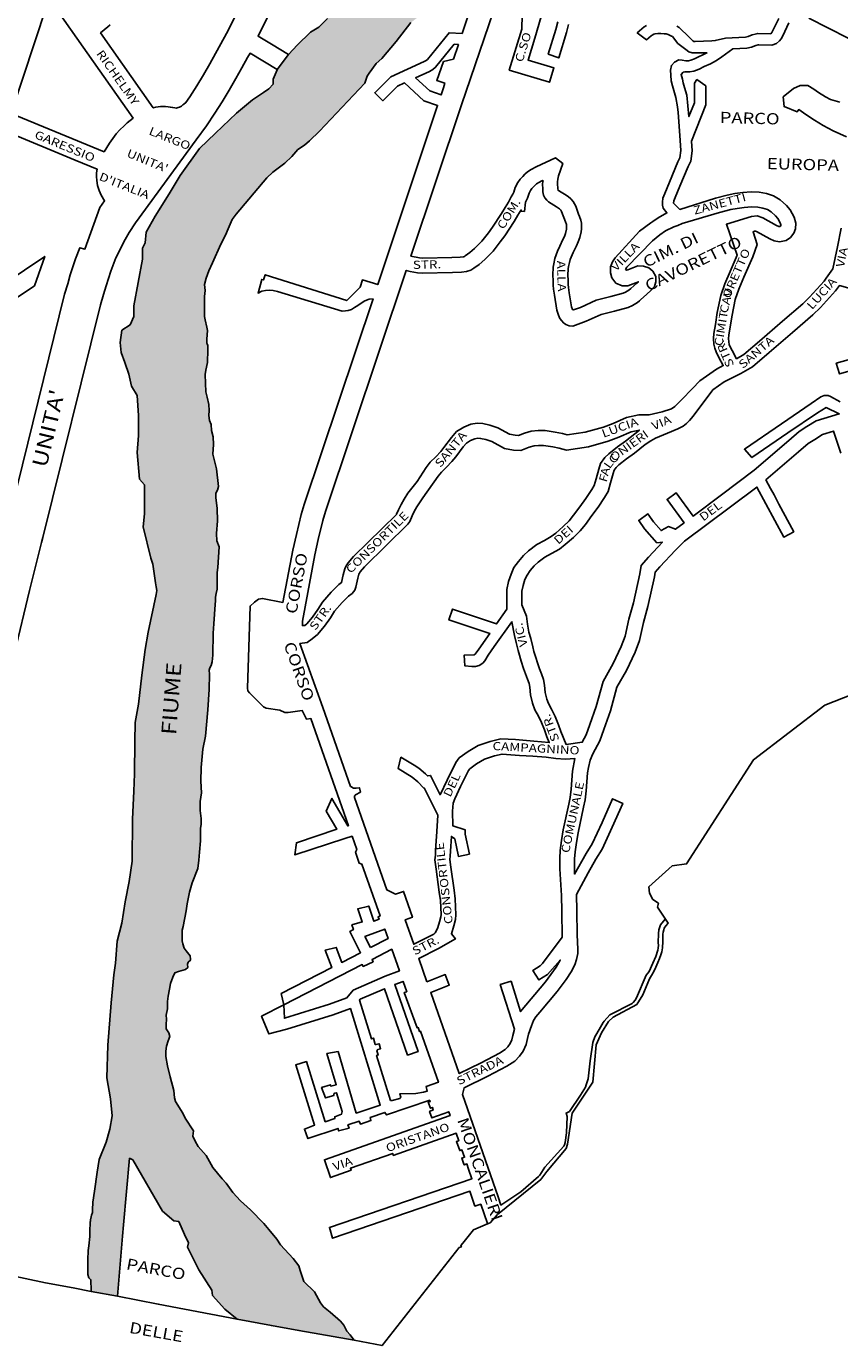
# Model space of a CAD drawing. Units: inches. Extents: x 0 to 1050, y 3 to 843.
# Drawn here: x 563 to 621, y 91 to 184 of the extents above; entities that cross this region are included whole.
import ezdxf
from ezdxf.enums import TextEntityAlignment as Align

# ---------------------------------------------------------------- set-up
doc = ezdxf.new("R2010")
doc.units = ezdxf.units.IN
doc.header["$MEASUREMENT"] = 0
for name, color, linetype in [('14', 8, 'Continuous'), ('15', 8, 'Continuous'), ('16', 8, 'Continuous'), ('60', 7, 'Continuous'), ('FIUMI', 131, 'Continuous')]:
    doc.layers.add(name, color=color, linetype=linetype)
doc.styles.get("Standard").update_dxf_attribs({"font": 'ARIAL.TTF'})

msp = doc.modelspace()

# ---------------------------------------------------------------- hatches: boundary and pattern name
at = {"layer": 'FIUMI'}
h = msp.add_hatch(color=256, dxfattribs=at)
h.paths.add_polyline_path([(576.119, 166.547), (576.319, 167.07), (576.568, 167.638), (577.165, 168.932), (577.497, 169.574), (577.676, 170.03), (577.968, 170.685), (578.243, 171.045), (580.409, 173.601), (580.827, 174.013), (581.67, 174.651), (582.154, 175.114), (582.592, 175.604), (583.059, 175.909), (583.397, 176.216), (584.106, 176.89), (587.298, 180.28), (587.477, 180.778), (587.606, 180.971), (588.104, 181.661), (588.503, 182.025), (589.507, 183.209), (590.545, 184.54), (591.273, 185.106), (591.523, 185.367), (592.986, 186.758), (593.142, 187.104), (593.194, 187.309), (593.263, 187.717), (593.881, 188.763), (594.089, 188.859), (594.39, 189.132), (594.493, 189.33), (594.552, 189.635), (594.536, 189.878), (594.703, 190.152), (594.834, 190.519), (595.013, 191.851), (595.221, 192.578), (595.298, 193.272), (595.608, 193.664), (595.769, 193.946), (596.158, 195.18), (596.178, 195.352), (596.144, 195.765), (596.069, 196.108), (596.194, 196.697), (596.246, 197.26), (596.318, 197.783), (596.26, 199.857), (596.152, 201.19), (595.994, 201.83), (594.61, 203.683), (594.424, 203.87), (594.287, 204.056), (594.165, 204.425), (594.084, 204.801), (594.065, 205.204), (594.068, 205.672), (594.031, 206.926), (593.933, 207.295), (593.684, 208.253), (593.393, 208.806), (593.31, 210.644), (593.214, 211.15), (592.561, 213.757), (592.049, 217.185), (591.685, 217.295), (591.192, 218.964), (591.254, 219.486), (591.311, 220.374), (591.367, 221.261), (591.485, 222.947), (591.488, 223.217), (592.233, 226.578), (593.004, 229.297), (594.092, 232.041), (594.957, 234.897), (595.13, 235.313), (595.332, 235.735), (595.28, 236.018), (589.828, 238.476), (588.906, 236.421), (588.196, 234.624), (587.486, 232.476), (586.776, 229.586), (586.526, 227.985), (586.317, 225.798), (586.317, 223.278), (586.317, 221.677), (586.526, 220.505), (586.567, 219.06), (586.818, 218.435), (586.901, 215.818), (587.027, 215.428), (587.027, 214.256), (586.442, 213.397), (586.457, 212.733), (586.484, 211.561), (586.818, 210.194), (586.842, 209.473), (587.644, 206.758), (588.436, 204.92), (588.808, 203.857), (589.024, 203.024), (589.213, 202.215), (589.456, 201.002), (589.639, 199.793), (589.818, 198.49), (589.894, 196.777), (589.834, 195.596), (589.731, 194.58), (589.385, 192.854), (588.874, 191.217), (588.195, 189.643), (587.587, 188.684), (586.67, 187.303), (585.425, 185.753), (584.661, 184.835), (584.061, 184.222), (583.47, 183.867), (582.558, 182.971), (581.932, 182.305), (581.134, 181.243), (580.845, 180.55), (580.845, 180.198), (580.553, 179.886), (580.177, 179.612), (579.383, 179.105), (578.256, 178.167), (576.794, 176.761), (575.666, 175.667), (574.288, 173.773), (573.536, 172.484), (572.534, 170.922), (571.907, 169.789), (571.824, 169.047), (571.656, 168.657), (571.656, 167.876), (571.03, 164.595), (571.03, 163.853), (570.779, 163.267), (570.195, 162.876), (570.069, 162.017), (570.153, 161.314), (570.403, 160.611), (570.696, 159.791), (570.863, 158.951), (571.281, 158.287), (571.364, 156.881), (571.364, 155.475), (571.281, 154.264), (571.448, 152.389), (571.782, 151.999), (571.782, 149.968), (571.698, 149.03), (572.241, 146.843), (572.381, 146.413), (572.574, 145.1), (572.615, 144.815), (572.654, 144.55), (572.598, 144.284), (572.045, 141.637), (571.839, 140.397), (571.611, 138.592), (571.357, 136.55), (571.127, 135.277), (571.114, 133.933), (571.084, 131.647), (571.043, 130.426), (570.951, 128.463), (570.92, 125.497), (570.716, 124.079), (570.427, 122.629), (570.202, 121.13), (569.855, 119.881), (569.747, 118.322), (569.623, 117.506), (569.433, 115.541), (569.216, 112.541), (569.125, 110.239), (569.394, 108.763), (569.522, 107.58), (569.354, 106.643), (569.085, 105.723), (568.595, 104.499), (568.467, 103.615), (568.269, 102.271), (568.156, 101.485), (568.135, 100.961), (568.122, 100.779), (568.065, 100.592), (568.028, 100.471), (567.984, 100.26), (567.976, 100.169), (567.963, 99.911), (567.944, 99.642), (567.938, 99.328), (567.934, 99.075), (567.875, 98.421), (567.817, 98.093), (567.788, 97.441), (567.789, 96.745), (567.79, 96.412), (567.874, 96.167), (568.014, 96.033), (568.041, 95.269), (568.043, 95.216), (569.876, 94.867), (570.25, 99.106), (570.319, 99.893), (570.733, 104.589), (570.96, 104.483), (573.061, 100.872), (573.856, 100.182), (574.197, 100.129), (574.594, 99.226), (574.878, 98.642), (574.821, 98.324), (575.616, 96.731), (576.525, 95.297), (576.581, 94.926), (577.433, 93.97), (578.306, 93.263), (580.726, 92.802), (582.658, 92.463), (586.539, 91.782), (586.528, 91.798), (586.262, 92.153), (586.023, 92.416), (585.826, 92.842), (585.594, 93.108), (584.85, 93.75), (584.398, 94.122), (584.185, 94.42), (583.751, 95.18), (583.018, 95.916), (582.758, 96.684), (582.657, 97.021), (582.248, 97.531), (581.369, 98.483), (581.094, 98.888), (580.538, 99.564), (580.181, 99.991), (579.243, 100.96), (578.537, 101.584), (578.011, 102.178), (577.537, 102.829), (577.262, 103.131), (576.604, 103.943), (576.121, 104.777), (575.556, 105.408), (575.344, 105.802), (575.201, 106.134), (575.232, 106.529), (574.651, 107.413), (574.478, 107.757), (573.979, 108.577), (573.907, 108.835), (573.843, 109.35), (573.606, 110.311), (573.399, 111.098), (573.297, 111.74), (573.286, 112.135), (573.332, 112.481), (573.445, 112.849), (573.573, 113.149), (573.495, 113.412), (573.308, 113.696), (573.312, 114), (573.332, 114.374), (573.31, 114.659), (573.399, 115.101), (573.413, 115.617), (573.46, 116.002), (573.553, 116.5), (573.622, 116.891), (573.776, 117.335), (573.935, 117.651), (574.171, 117.736), (574.682, 117.885), (574.828, 118.006), (574.805, 118.322), (575.027, 118.528), (575.035, 118.611), (575.006, 118.85), (574.729, 119.187), (574.588, 119.386), (574.442, 119.765), (574.437, 120.638), (574.52, 120.914), (574.714, 122.005), (574.781, 122.51), (574.956, 123.327), (575.139, 123.98), (575.55, 124.994), (575.619, 125.567), (575.665, 126.131), (575.73, 126.93), (575.741, 127.798), (575.778, 128.119), (575.78, 128.501), (575.715, 129.079), (575.713, 129.707), (575.796, 130.31), (575.751, 131.141), (575.777, 132.105), (575.904, 133.385), (576.074, 134.306), (576.245, 136.164), (576.338, 137.589), (576.373, 138.671), (576.346, 139.037), (576.486, 139.287), (576.563, 139.538), (576.592, 140.011), (576.616, 141.55), (576.669, 142.216), (576.775, 143.567), (576.796, 143.84), (576.779, 144.083), (576.832, 144.351), (576.893, 144.661), (576.912, 145.825), (576.957, 146.177), (577.051, 147.631), (576.873, 148.061), (576.855, 148.583), (576.934, 149.455), (576.895, 150.335), (576.811, 151.097), (576.819, 151.408), (576.933, 151.612), (577.008, 151.872), (576.869, 153.134), (576.589, 154.169), (576.656, 154.845), (576.618, 155.375), (576.502, 155.828), (576.478, 156.248), (576.368, 156.527), (576.321, 156.872), (576.352, 157.227), (576.329, 157.645), (576.189, 158.173), (576.1, 158.536), (576.071, 159.77), (576.108, 160.083), (576.213, 160.601), (576.243, 161.512), (576.245, 161.807), (576.204, 161.935), (576.165, 162.019), (576.168, 162.261), (576.223, 162.857), (576.179, 163.089), (576.051, 163.622), (576.011, 163.853), (576.017, 164.435), (576.014, 165.247), (576.058, 165.684), (576.012, 166.114)])
h.paths.add_polyline_path([(574.377, 133.885), (574.835, 139.871), (573.26, 139.991), (572.802, 134.005)], flags=24)

# ---------------------------------------------------------------- linework, layer by layer
at = {"layer": '60', "linetype": 'Continuous'}
for p, q in [((581.134, 181.243), (581.932, 182.305)), ((568.043, 95.216), (569.876, 94.867))]:
    msp.add_line(p, q, dxfattribs=at)
for points in [[(591.155, 167.975), (590.545, 168.089), (594.104, 178.749), (598.262, 190.92)], [(578.615, 185.91), (577.685, 183.98), (576.793, 182.364), (576.394, 181.639), (575.945, 180.859), (575.474, 180.099), (574.97, 179.32), (574.699, 178.911), (574.56, 178.789), (574.497, 178.742), (574.39, 178.667), (574.259, 178.593), (574.157, 178.556), (574.027, 178.524), (573.919, 178.535), (573.777, 178.556), (573.601, 178.596), (573.465, 178.614), (573.272, 178.638), (573.075, 178.638), (572.923, 178.627), (572.749, 178.616), (572.575, 178.593), (572.405, 178.54), (568.696, 183.815), (569.206, 184.236)], [(594.893, 185.944), (594.152, 183.774), (593.238, 183.832), (591.716, 181.952), (591.626, 181.877), (591.49, 181.797), (589.138, 180.727), (588.002, 179.599), (588.564, 179.044), (589.594, 180.066), (590.089, 180.291), (591.458, 179.043), (592.424, 178.705), (588.214, 166.094), (587.131, 166.426), (586.976, 165.914), (586.033, 164.972), (580.294, 166.785), (580.156, 166.431), (580.043, 166.465), (579.781, 165.493), (580.059, 165.628), (580.309, 165.686), (580.612, 165.698), (580.84, 165.674), (581.16, 165.603), (585.714, 164.234), (585.933, 164.253), (586.12, 164.278), (586.351, 164.341), (586.578, 164.491), (586.812, 164.624), (587.047, 164.783), (587.309, 164.958), (587.602, 165.067), (587.88, 165.093), (583.038, 150.613), (582.82, 149.908), (582.485, 148.499), (582.236, 147.402), (581.537, 143.726), (580.098, 144.007), (579.809, 143.942), (579.542, 143.743), (579.217, 143.461), (579.036, 137.685), (579.074, 137.505), (579.181, 137.356), (579.382, 137.143), (580.173, 136.367), (580.352, 136.267), (581.307, 136.124), (581.667, 135.962), (581.91, 135.977), (582.891, 136.106), (583.186, 135.501), (583.501, 135.54), (586.146, 128.002), (586.104, 127.99), (584.982, 129.919), (584.59, 129.021), (585.329, 127.752), (582.482, 126.804), (582.383, 125.939), (585.886, 127.105), (586.408, 127.256), (586.737, 126.32), (586.648, 126.14), (586.897, 125.366), (587.1, 125.284), (588.377, 121.647), (588.234, 121.591), (588.307, 121.412), (587.943, 121.276), (587.573, 122.342), (586.804, 122.148), (587.123, 121.229), (586.397, 121.014), (586.492, 120.685), (586.236, 120.546), (587.003, 119.054), (585.681, 118.373), (585.288, 119.427), (584.514, 119.242), (584.973, 118.009), (581.411, 116.176), (581.594, 115.382)], [(598.393, 186.149), (598.365, 184.075), (597.468, 181.202), (600.304, 180.347), (600.608, 181.355), (598.791, 181.904), (599.275, 183.455), (599.707, 184.974)], [(564.892, 185.669), (565.399, 185.756), (570.979, 177.821), (570.579, 177.494), (570.353, 177.282), (570.045, 176.994), (569.8, 176.721), (569.561, 176.39), (569.322, 176.056), (569.125, 175.748), (568.948, 175.444), (562.408, 178.15), (564.892, 185.669)], [(580.731, 185.494), (579.79, 183.577), (580.735, 183.016), (581.932, 182.305)], [(581.932, 182.305), (582.558, 182.971), (583.454, 183.851), (583.47, 183.867), (584.061, 184.222), (584.661, 184.835)], [(616.44, 184.838), (616.026, 183.982), (615.951, 183.851), (615.875, 183.756), (614.962, 183.776), (614.791, 183.737), (614.572, 183.677), (614.293, 183.565), (614.092, 183.525), (612.697, 183.453), (611.969, 183.28), (611.725, 183.246), (610.553, 183.201), (610.467, 183.201), (610.394, 183.25), (610.126, 183.518), (609.434, 184.186), (609.269, 184.283)], [(618.551, 184.851), (621.323, 183.445)], [(569.206, 184.236), (569.364, 184.379)], [(590.545, 184.54), (589.507, 183.209), (588.503, 182.025), (588.104, 181.661), (587.606, 180.971), (587.477, 180.778), (587.298, 180.28), (584.106, 176.89), (583.397, 176.216), (583.059, 175.909), (582.592, 175.604), (582.154, 175.114), (581.67, 174.651), (580.827, 174.013), (580.409, 173.601), (578.243, 171.045), (577.968, 170.685), (577.676, 170.03), (577.497, 169.574), (577.165, 168.932), (576.568, 167.638), (576.319, 167.07), (576.119, 166.547), (576.012, 166.114), (576.058, 165.684), (576.014, 165.247), (576.017, 164.435), (576.011, 163.853), (576.051, 163.622), (576.179, 163.089), (576.223, 162.857), (576.168, 162.261), (576.166, 162.091), (576.185, 161.977), (576.204, 161.935), (576.245, 161.807), (576.243, 161.512), (576.213, 160.601), (576.108, 160.083), (576.071, 159.77), (576.1, 158.536), (576.189, 158.173), (576.329, 157.645), (576.352, 157.227), (576.321, 156.872), (576.368, 156.527), (576.478, 156.248), (576.502, 155.828), (576.618, 155.375), (576.656, 154.845), (576.589, 154.169), (576.869, 153.134), (577.008, 151.872), (576.933, 151.612), (576.819, 151.408), (576.811, 151.097), (576.895, 150.335), (576.934, 149.455), (576.855, 148.583), (576.873, 148.061), (577.051, 147.631), (576.957, 146.177), (576.912, 145.825), (576.893, 144.661), (576.832, 144.351), (576.779, 144.083), (576.796, 143.84), (576.775, 143.567), (576.669, 142.216), (576.616, 141.55), (576.592, 140.011), (576.563, 139.538), (576.486, 139.287), (576.387, 139.11), (576.352, 138.957), (576.373, 138.671), (576.338, 137.589), (576.245, 136.164), (576.074, 134.306), (575.904, 133.385), (575.777, 132.105), (575.751, 131.141), (575.796, 130.31), (575.713, 129.707), (575.715, 129.079), (575.78, 128.501), (575.778, 128.119), (575.741, 127.798), (575.73, 126.93), (575.665, 126.131), (575.619, 125.567), (575.55, 124.994), (575.139, 123.98), (574.956, 123.327), (574.781, 122.51), (574.714, 122.005), (574.52, 120.914), (574.437, 120.638), (574.441, 119.89), (574.476, 119.676), (574.588, 119.386), (574.729, 119.187), (575.006, 118.85), (575.035, 118.611), (575.027, 118.528), (574.871, 118.383), (574.811, 118.246), (574.828, 118.006), (574.682, 117.885), (574.171, 117.736), (573.935, 117.651), (573.776, 117.335), (573.622, 116.891), (573.553, 116.5), (573.46, 116.002), (573.413, 115.617), (573.399, 115.101), (573.31, 114.659), (573.332, 114.374), (573.312, 114), (573.308, 113.696), (573.495, 113.412), (573.573, 113.149), (573.445, 112.849), (573.332, 112.481), (573.286, 112.135), (573.297, 111.74), (573.399, 111.098), (573.606, 110.311), (573.843, 109.35), (573.907, 108.835), (573.979, 108.577), (574.478, 107.757), (574.651, 107.413), (575.232, 106.529), (575.201, 106.134), (575.344, 105.802), (575.556, 105.408), (576.121, 104.777), (576.604, 103.943), (577.262, 103.131), (577.537, 102.829), (578.011, 102.178), (578.537, 101.584), (579.243, 100.96), (580.181, 99.991), (580.538, 99.564), (581.094, 98.888), (581.369, 98.483), (582.248, 97.531), (582.657, 97.021), (582.758, 96.684), (583.018, 95.916), (583.751, 95.18), (584.185, 94.42), (584.398, 94.122), (584.85, 93.75), (585.594, 93.108), (585.826, 92.842), (586.023, 92.416), (586.262, 92.153), (586.528, 91.798), (586.539, 91.782)], [(607.13, 184.345), (606.973, 184.233), (606.48, 183.814), (607.131, 183.33), (607.46, 183.61), (607.54, 183.667), (607.656, 183.726), (607.736, 183.753), (607.928, 183.768), (608.133, 183.774), (608.371, 183.762), (608.527, 183.742), (608.647, 183.708), (608.895, 183.586), (608.953, 183.552), (609.33, 183.071), (609.89, 182.637), (610.116, 182.485), (610.354, 182.411), (611.385, 182.411), (610.517, 181.987), (610.25, 181.887), (610.095, 181.861), (609.908, 181.861), (609.65, 181.889), (609.407, 181.917), (609.098, 181.764), (608.884, 181.527), (608.825, 181.196), (608.834, 180.831), (608.879, 180.43), (608.959, 180.096), (609.058, 179.76), (609.204, 179.259), (609.311, 178.6), (609.357, 178.213), (609.469, 176.603), (609.554, 175.541), (609.48, 175.015), (609.35, 174.747), (608.743, 173.316), (608.422, 172.52), (608.281, 172.186), (608.248, 171.905), (608.248, 171.682), (608.309, 171.47), (608.574, 171.141), (607.946, 170.789), (607.577, 170.532), (607.439, 170.44), (606.637, 169.869), (604.932, 167.99), (604.731, 167.702), (604.604, 167.347), (604.604, 166.915), (604.698, 166.572), (604.974, 166.207), (605.417, 166), (605.816, 166.016), (606.183, 166.144), (606.56, 166.297), (606.447, 166.194), (606.021, 165.81), (605.892, 165.701), (605.651, 165.559), (605.484, 165.483), (604.615, 165.255), (603.583, 164.996), (602.483, 164.49), (602, 164.312), (601.917, 164.331), (601.852, 164.534), (601.69, 165.518), (601.629, 165.896), (601.612, 166.113), (601.608, 166.405), (601.596, 166.762), (601.614, 167.208), (601.639, 167.362), (601.708, 167.662), (601.766, 167.864), (601.832, 168.037), (601.979, 168.358), (602.205, 168.821), (602.332, 169.105), (602.431, 169.411), (602.53, 169.8), (602.56, 170.018), (602.555, 170.235), (602.55, 170.411), (602.504, 170.63), (602.406, 170.893), (602.344, 171.059), (602.149, 171.626), (601.964, 171.939), (601.8, 172.14), (601.611, 172.293), (601.354, 172.451), (601.007, 172.674), (600.909, 172.737), (600.885, 172.84), (600.87, 173.217), (600.876, 173.333), (600.899, 173.509), (600.946, 173.743), (601.233, 174.633), (600.722, 175.012), (599.358, 174.378), (599.016, 174.203), (598.756, 174.035), (598.571, 173.878), (598.418, 173.708), (598.24, 173.517), (598.076, 173.286), (597.894, 172.941), (597.781, 172.594), (597.71, 172.457), (597.608, 172.266), (597.414, 171.908), (597.186, 171.535), (596.917, 171.102), (596.286, 170.129), (595.998, 169.742), (595.542, 169.145), (595.033, 168.631), (594.693, 168.344), (594.375, 168.113), (594.309, 168.071), (594.252, 168.053), (594.021, 168.027), (593.434, 168.002), (591.385, 167.952), (591.155, 167.975)], [(600.884, 184.593), (600.74, 184.061), (600.217, 182.323), (600.959, 182.05), (601.499, 183.844), (601.65, 184.4)], [(609.052, 171.982), (609.152, 172.219), (609.473, 173.014), (610.07, 174.42), (610.245, 174.783), (610.348, 175.517), (610.294, 176.197), (611.299, 178.75), (611.299, 180.089), (610.684, 180.534), (610.509, 180.278), (610.509, 178.9), (610.123, 177.92), (609.974, 179.437), (609.816, 179.982), (609.723, 180.3), (609.661, 180.556), (609.571, 180.885), (609.721, 181.04), (609.842, 181.071), (610.16, 181.071), (610.455, 181.121), (610.83, 181.261), (611.196, 181.44), (611.63, 181.639), (612.07, 181.881), (612.443, 182.142), (613.205, 182.688), (614.189, 182.739), (614.518, 182.804), (614.825, 182.927), (614.983, 182.971), (615.042, 182.984), (615.96, 182.964), (616.288, 183.071), (616.485, 183.254), (616.605, 183.404), (616.725, 183.613), (617.162, 184.517)], [(591.854, 181.095), (590.871, 180.647), (591.871, 179.735), (592.676, 179.454), (592.842, 179.939), (592.929, 180.287), (592.359, 180.461), (592.844, 181.801), (593.538, 181.978), (593.887, 182.999), (593.595, 183.018), (592.281, 181.395), (592.082, 181.229), (591.854, 181.095)], [(560.497, 131.333), (563.692, 144.548), (564.531, 147.927), (564.622, 148.293), (568.684, 164.663), (568.904, 165.392), (569.083, 166.005), (569.415, 167.039), (569.777, 167.986), (570.428, 169.282), (570.72, 169.775), (571.147, 170.45), (575.416, 176.278), (576.142, 177.275), (576.732, 178.166), (577.254, 178.972), (577.753, 179.779), (578.23, 180.606), (578.638, 181.349), (579.047, 182.091), (579.221, 182.384), (581.134, 181.243)], [(568.043, 95.216), (568.041, 95.269), (568.014, 96.033), (567.874, 96.167), (567.79, 96.412), (567.789, 96.745), (567.788, 97.441), (567.817, 98.093), (567.875, 98.421), (567.934, 99.075), (567.938, 99.328), (567.942, 99.522), (567.942, 99.619), (567.963, 99.911), (567.973, 100.118), (567.976, 100.169), (567.984, 100.26), (568.028, 100.471), (568.065, 100.592), (568.122, 100.779), (568.135, 100.961), (568.156, 101.485), (568.269, 102.271), (568.467, 103.615), (568.595, 104.499), (569.085, 105.723), (569.354, 106.643), (569.522, 107.58), (569.394, 108.763), (569.125, 110.239), (569.216, 112.541), (569.433, 115.541), (569.623, 117.506), (569.747, 118.322), (569.855, 119.881), (570.202, 121.13), (570.427, 122.629), (570.716, 124.079), (570.92, 125.497), (570.951, 128.463), (571.043, 130.426), (571.084, 131.647), (571.114, 133.933), (571.127, 135.277), (571.357, 136.55), (571.611, 138.592), (571.839, 140.397), (572.045, 141.637), (572.598, 144.284), (572.654, 144.55), (572.615, 144.815), (572.574, 145.1), (572.381, 146.413), (572.241, 146.843), (571.698, 149.03), (571.782, 149.968), (571.782, 151.999), (571.448, 152.389), (571.281, 154.264), (571.364, 155.475), (571.364, 156.881), (571.281, 158.287), (570.863, 158.951), (570.696, 159.791), (570.403, 160.611), (570.153, 161.314), (570.069, 162.017), (570.195, 162.876), (570.779, 163.267), (571.03, 163.853), (571.03, 164.595), (571.656, 167.876), (571.656, 168.657), (571.824, 169.047), (571.907, 169.789), (572.534, 170.922), (573.536, 172.484), (574.288, 173.773), (575.666, 175.667), (576.794, 176.761), (578.256, 178.167), (579.383, 179.105), (580.177, 179.612), (580.553, 179.886), (580.845, 180.198), (580.845, 180.55), (581.127, 181.227), (581.134, 181.243)], [(620.748, 178.929), (620.077, 179.138), (619.736, 179.309), (619.253, 179.61), (618.911, 179.85), (618.499, 180.113), (617.949, 180.113), (617.489, 179.912), (616.744, 179.315), (616.82, 178.624), (617.739, 178.252), (617.849, 178.412), (618.339, 178.063), (618.97, 177.665), (619.574, 177.293), (620.276, 176.915), (621.209, 176.49)], [(561.32, 145.864), (566.164, 165.425), (566.38, 166.141), (566.566, 166.776), (566.93, 167.911), (567.229, 168.694), (567.599, 168.592), (568.633, 171.515), (568.982, 171.989), (568.739, 172.387), (568.599, 172.713), (568.488, 173.078), (568.426, 173.424), (568.405, 173.708), (568.409, 173.972), (568.448, 174.226), (566.9, 174.866), (561.993, 176.897)], [(582.906, 142.407), (582.906, 142.089), (583.084, 142.089), (583.222, 142.219), (583.62, 142.693), (584.002, 143.228), (584.327, 143.735), (584.926, 144.439), (585.471, 144.982), (585.662, 145.116), (585.781, 145.67), (585.892, 146.076), (585.989, 146.292), (586.125, 146.504), (586.5, 146.947), (589.53, 149.919), (589.538, 149.929), (589.664, 150.241), (589.848, 150.617), (590.063, 150.996), (590.334, 151.421), (590.985, 152.24), (591.62, 153.225), (591.911, 153.585), (592.296, 153.977), (592.643, 154.337), (592.875, 154.616), (593.393, 155.335), (593.757, 155.748), (594.262, 156.07), (594.757, 156.268), (595.207, 156.338), (595.598, 156.318), (596.109, 156.196), (596.672, 156.009), (597.489, 155.566), (597.881, 155.496), (598.115, 155.482), (598.541, 155.644), (599.011, 155.785), (599.506, 155.83), (599.988, 155.813), (600.707, 155.702), (601.208, 155.611), (601.549, 155.521), (602.821, 155.71), (604.1, 156.07), (604.789, 156.328), (605.733, 156.738), (606.585, 156.918), (607.311, 156.918), (608.236, 157.131), (608.893, 157.357), (609.132, 157.506), (609.6, 157.992), (610.365, 158.782), (610.888, 159.311), (612.049, 160.149), (612.536, 160.393), (612.234, 160.958), (612.03, 161.356), (611.942, 161.611), (611.881, 161.909), (611.851, 162.291), (611.88, 162.66), (611.979, 163.29), (612.118, 164.142), (612.359, 165.318), (612.641, 166.154), (613.019, 167.029), (613.509, 168.164), (612.756, 170.34), (614.528, 170.897), (614.918, 170.941), (615.315, 170.805), (616.292, 170.26), (616.444, 170.192), (616.503, 170.181), (616.538, 170.188), (616.583, 170.245), (616.584, 170.247), (616.586, 170.298), (616.543, 170.452), (616.375, 170.756), (616.222, 170.935), (615.91, 171.22), (615.644, 171.375), (615.332, 171.48), (614.964, 171.543), (614.52, 171.562), (614.012, 171.528), (613.523, 171.465), (613.06, 171.374), (612.273, 171.163), (609.649, 170.386), (609.33, 170.263), (609.065, 170.165), (608.48, 169.878), (608.072, 169.596), (607.55, 169.171), (605.747, 167.317), (605.675, 167.215), (605.658, 167.165), (605.733, 167.123), (605.812, 167.13), (606.522, 167.418), (606.927, 167.391), (607.286, 167.283), (607.574, 167.046), (607.801, 166.671), (607.801, 166.28), (607.691, 165.955), (607.449, 165.681), (607.154, 165.413), (606.713, 165.016), (606.631, 164.947), (606.505, 164.84), (606.136, 164.622), (605.837, 164.487), (604.877, 164.235), (603.934, 163.999), (602.883, 163.514), (601.944, 163.176), (601.683, 163.196), (601.445, 163.287), (601.296, 163.408), (601.162, 163.545), (601.042, 163.72), (600.936, 163.939), (600.825, 164.285), (600.65, 165.349), (600.582, 165.771), (600.559, 166.065), (600.555, 166.381), (600.543, 166.766), (600.565, 167.312), (600.604, 167.563), (600.688, 167.927), (600.766, 168.198), (600.861, 168.445), (601.027, 168.808), (601.251, 169.268), (601.348, 169.483), (601.418, 169.702), (601.495, 170.003), (601.505, 170.078), (601.502, 170.206), (601.5, 170.286), (601.489, 170.337), (601.419, 170.524), (601.152, 171.243), (601.098, 171.335), (601.053, 171.39), (601.002, 171.432), (600.793, 171.559), (600.417, 171.801), (600.234, 171.931), (600.104, 172.04), (599.966, 172.207), (599.878, 172.386), (599.843, 172.629), (599.833, 172.787), (599.816, 173.222), (599.857, 173.398), (599.827, 173.434), (599.761, 173.39), (599.543, 173.29), (599.386, 173.188), (599.306, 173.12), (599.194, 172.997), (599.059, 172.85), (598.974, 172.732), (598.867, 172.529), (598.756, 172.186), (598.61, 171.906), (598.532, 171.25), (598.305, 171.27), (598.312, 171.356), (598.082, 170.982), (597.806, 170.537), (597.151, 169.528), (596.838, 169.108), (596.339, 168.452), (595.748, 167.855), (595.342, 167.515), (594.97, 167.243), (594.755, 167.105), (594.466, 167.018), (594.103, 166.976), (593.47, 166.949), (591.346, 166.898), (591.006, 166.931), (590.489, 167.028), (590.214, 167.094), (584.542, 150.129), (584.344, 149.491), (584.024, 148.142), (583.783, 147.079), (582.906, 142.407)], [(620.844, 170.079), (620.575, 168.76), (620.259, 167.208), (619.789, 166.544), (619.631, 166.339), (618.614, 165.205), (618.133, 164.741), (616.715, 163.531), (615.086, 162.119), (613.983, 161.176), (613.471, 160.878), (613.167, 161.447), (613.001, 161.769), (612.96, 161.89), (612.925, 162.057), (612.907, 162.291), (612.926, 162.537), (613.019, 163.123), (613.154, 163.952), (613.378, 165.043), (613.626, 165.776), (613.986, 166.612), (614.61, 168.058), (614.927, 168.914), (614.636, 169.814), (614.643, 169.821), (614.733, 169.86), (614.801, 169.868), (614.885, 169.839), (615.818, 169.318), (616.132, 169.177), (616.507, 169.112), (616.968, 169.195), (617.275, 169.422), (617.502, 169.709), (617.63, 170.022), (617.644, 170.421), (617.526, 170.852), (617.244, 171.36), (616.98, 171.668), (616.538, 172.073), (616.081, 172.339), (615.59, 172.504), (615.076, 172.592), (614.508, 172.617), (613.909, 172.576), (613.354, 172.505), (612.822, 172.4), (611.987, 172.176), (609.481, 171.383), (609.087, 171.788), (609.035, 171.833), (609.052, 171.982)], [(558.947, 164.171), (564.771, 168.082), (564.051, 166.013), (557.742, 161.775)], [(598.345, 144.513), (598.439, 144.918), (598.575, 145.327), (598.719, 145.646), (598.941, 145.961), (599.226, 146.294), (599.5, 146.547), (599.975, 146.917), (600.442, 147.16), (601.008, 147.469), (601.415, 147.79), (601.983, 148.29), (602.454, 148.754), (602.833, 149.213), (603.293, 149.832), (603.725, 150.434), (604.181, 151.108), (604.422, 151.523), (604.603, 152.133), (604.777, 152.804), (604.851, 153.026), (604.993, 153.223), (605.173, 153.398), (605.722, 153.832), (606.283, 154.237), (607.037, 154.83), (607.439, 155.095), (607.768, 155.286), (608.603, 155.647), (609.338, 155.949), (609.715, 156.121), (609.941, 156.32), (610.149, 156.533), (610.412, 156.836), (611.812, 158.679), (612.597, 159.246), (613.777, 159.838), (614.595, 160.313), (615.773, 161.321), (617.402, 162.732), (618.841, 163.961), (619.372, 164.473), (620.442, 165.665), (620.716, 166.021), (621.64, 165.776)], [(621.342, 160.809), (620.489, 160.56), (620.71, 159.802), (621.636, 160.072)], [(620.762, 157.837), (620.082, 158.225), (619.914, 158.295), (619.644, 158.295), (619.408, 158.184), (618.724, 157.724), (616.627, 156.304), (614.023, 154.509), (614.556, 153.917), (617.073, 155.652), (619.168, 157.071), (619.781, 157.442), (620.703, 156.988), (619.073, 156.501), (618.427, 156.094), (617.889, 155.763), (617.147, 155.127), (614.723, 153.02), (612.409, 151.289), (610.414, 149.799), (609.214, 151.439), (608.577, 150.973), (609.781, 149.327), (609.172, 148.872), (608.674, 149.054), (608.155, 148.78), (607.627, 149.392), (607.237, 149.946), (606.59, 149.492), (607.003, 148.905), (607.867, 147.905), (608.254, 147.968), (607.273, 146.915), (606.766, 146.317), (606.656, 145.726), (606.21, 143.688), (605.899, 142.551), (605.625, 141.35), (605.355, 140.628), (604.793, 139.412), (604.073, 138.163), (603.598, 136.4), (603.144, 135.124), (602.888, 134.407), (602.608, 133.879), (601.468, 133.724), (601.109, 134.623), (600.934, 135.113), (600.713, 135.7), (600.452, 136.212), (600.228, 136.597), (600.111, 136.919), (600.005, 137.386), (599.959, 137.889), (599.891, 138.297), (599.742, 138.687), (599.601, 139.045), (599.478, 139.407), (599.311, 139.908), (599.268, 140.042), (599.208, 140.271), (599.128, 140.602), (598.978, 141.173), (598.859, 141.627), (598.76, 142.189), (598.675, 142.753), (598.345, 143.547), (598.345, 144.513)], [(583.23, 140.905), (583.603, 141.163), (583.969, 141.471), (584.454, 142.047), (584.875, 142.638), (585.175, 143.107), (585.7, 143.724), (586.15, 144.172), (586.399, 144.346), (586.598, 144.594), (586.672, 144.801), (586.804, 145.421), (586.886, 145.719), (586.917, 145.789), (586.974, 145.877), (587.272, 146.229), (590.327, 149.225), (590.464, 149.41), (590.626, 149.811), (590.78, 150.125), (590.966, 150.452), (591.375, 151.094), (592.475, 152.607), (592.698, 152.884), (593.051, 153.243), (593.427, 153.634), (593.708, 153.97), (594.218, 154.678), (594.448, 154.94), (594.745, 155.129), (595.037, 155.246), (595.261, 155.281), (595.448, 155.271), (595.82, 155.182), (596.252, 155.039), (597.137, 154.559), (597.757, 154.449), (598.277, 154.418), (598.879, 154.646), (599.212, 154.746), (599.535, 154.775), (599.888, 154.763), (600.533, 154.663), (600.979, 154.582), (601.489, 154.447), (603.042, 154.678), (604.428, 155.068), (605.184, 155.351), (606.054, 155.729), (606.63, 155.851), (605.649, 155.078), (605.086, 154.672), (604.479, 154.191), (604.194, 153.915), (603.902, 153.511), (603.767, 153.102), (603.588, 152.415), (603.448, 151.944), (603.288, 151.668), (602.861, 151.036), (602.442, 150.453), (602.003, 149.863), (601.676, 149.466), (601.264, 149.06), (600.74, 148.599), (600.425, 148.35), (599.947, 148.089), (599.403, 147.807), (598.818, 147.351), (598.466, 147.026), (598.109, 146.608), (597.801, 146.172), (597.593, 145.711), (597.424, 145.204), (597.292, 144.633), (597.292, 144.183), (597.292, 143.249), (596.579, 142.207), (593.479, 143.248), (593.223, 142.485), (596.098, 141.541), (595.332, 140.433), (595.067, 140.083), (594.994, 140.037), (594.291, 140.004), (594.349, 139.253), (594.838, 139.215), (595.094, 139.215), (595.36, 139.27), (595.605, 139.445), (595.742, 139.608), (595.992, 139.999), (596.413, 140.607), (597.66, 142.362), (597.83, 141.402), (597.96, 140.906), (598.107, 140.344), (598.187, 140.015), (598.256, 139.748), (598.31, 139.581), (598.48, 139.07), (598.613, 138.681), (598.76, 138.307), (598.869, 138.021), (598.913, 137.754), (598.963, 137.221), (599.098, 136.622), (599.27, 136.149), (599.527, 135.708), (599.748, 135.275), (599.945, 134.751), (600.123, 134.25), (600.284, 133.849), (599.191, 133.954), (597.917, 134.066), (596.884, 134.111), (596.129, 133.928), (595.285, 133.648), (594.57, 133.23), (593.952, 132.769), (593.698, 132.445), (593.095, 131.215), (592.6, 130.176), (591.919, 131.545), (591.712, 131.506), (591.569, 131.652), (591.108, 132.058), (590.77, 132.266), (589.838, 132.814), (589.656, 132.024), (590.636, 131.421), (591.026, 131.078), (591.444, 130.652), (591.478, 130.659), (591.819, 129.971), (592.445, 128.741), (592.361, 127.587), (592.28, 126.266), (592.265, 125.924), (592.237, 125.603), (592.316, 124.943), (592.541, 123.326), (592.618, 122.746), (592.664, 121.748), (592.647, 121.575), (592.564, 121.232), (592.434, 120.828), (592.32, 120.574), (592.249, 120.449), (592.158, 120.371), (590.749, 119.66), (590.146, 121.377), (590.653, 121.56), (590.024, 123.373), (589.465, 123.189), (588.852, 123.474), (586.563, 129.996), (586.563, 130.039), (586.578, 130.099), (586.587, 130.114), (586.627, 130.152), (586.643, 130.163), (587.005, 130.367), (586.915, 130.678), (586.682, 130.639), (586.633, 130.636), (586.59, 130.634), (586.502, 130.651), (586.448, 130.674), (586.355, 130.726), (586.293, 130.766), (584.34, 136.33), (582.734, 140.837), (583.23, 140.905)], [(620.817, 154.218), (620.291, 155.78), (619.518, 155.537), (618.983, 155.2), (618.512, 154.909), (617.836, 154.33), (615.545, 152.339), (615.861, 151.742), (616.13, 151.293), (616.447, 150.639), (617.495, 148.696), (616.8, 148.321), (614.902, 151.839), (613.039, 150.446), (609.814, 148.037), (609.171, 147.407), (608.06, 146.215), (607.751, 145.849), (607.689, 145.517), (607.233, 143.437), (606.921, 142.295), (606.636, 141.046), (606.327, 140.222), (605.729, 138.927), (605.054, 137.756), (604.605, 136.086), (604.136, 134.77), (603.854, 133.981), (603.36, 133.052), (603.163, 132.621), (603.039, 132.104), (602.971, 131.714), (602.876, 130.466), (602.808, 129.829), (602.694, 129.295), (602.31, 127.509), (602.196, 126.818), (602.113, 126.157), (602.073, 125.677), (602.073, 124.594), (602.892, 126.037), (603.317, 126.732), (604.004, 128.232), (604.738, 129.895), (605.458, 129.568), (604.725, 127.908), (604.015, 126.36), (603.573, 125.636), (603.032, 124.684), (602.2, 123.148), (602.234, 122), (602.255, 120.324), (602.297, 119.315), (602.294, 119.012), (602.205, 118.578), (602.075, 118.215), (601.834, 117.72), (601.484, 117.174), (600.851, 116.338), (599.62, 114.884), (599.349, 114.555), (599.166, 114.283), (599.036, 113.902), (598.827, 113.326), (598.743, 113.008), (598.67, 112.599), (598.446, 112.128), (598.185, 111.774), (597.87, 111.429), (597.309, 111.079), (595.965, 110.374), (594.298, 109.551), (594.179, 109.078), (596.679, 101.873), (596.882, 101.288), (598.277, 102.216), (599.54, 103.3), (599.625, 103.397), (599.982, 103.96), (601.318, 105.449), (601.361, 105.522), (601.398, 105.688), (601.496, 106.371), (601.552, 107.518), (601.469, 107.773), (601.709, 107.89), (602.489, 109.036), (602.828, 109.603), (602.893, 109.753), (603.034, 110.188), (603.16, 111.442), (603.358, 112.734), (603.504, 113.142), (603.558, 113.26), (603.792, 113.649), (604.086, 114.135), (604.157, 114.248), (604.539, 114.691), (606.114, 115.486), (606.196, 115.551), (606.343, 115.723), (606.436, 115.88), (607.114, 117.474), (607.22, 117.617), (607.309, 117.735), (607.585, 118.329), (607.788, 118.783), (607.941, 119.241), (607.965, 119.382), (607.97, 119.599), (607.953, 119.755), (607.977, 120.417), (608.003, 120.662), (608.036, 120.81), (608.127, 121.013), (608.458, 121.413), (608.471, 121.429)], [(595.946, 99.969), (596.118, 100.04), (596.632, 100.617), (599.686, 103.088), (600.114, 103.663), (601.468, 105.276), (601.581, 105.576), (601.904, 107.765), (603.345, 109.945), (603.596, 112.569), (603.971, 113.421), (604.448, 114.215), (604.779, 114.517), (606.446, 115.401), (606.868, 116.093), (607.332, 117.213), (607.49, 117.45), (607.645, 117.739), (607.782, 118.037), (607.933, 118.378), (608.052, 118.662), (608.143, 118.903), (608.212, 119.131), (608.238, 119.263), (608.253, 119.396), (608.268, 119.529), (608.279, 119.735), (608.284, 120.147), (608.289, 120.353), (608.305, 120.516), (608.341, 120.678), (608.384, 120.783), (608.485, 120.941), (608.657, 121.149), (608.471, 121.429), (607.909, 122.272), (607.979, 122.536), (607.576, 122.81), (607.355, 123.254), (607.302, 123.695), (608.949, 125.168), (609.953, 125.305), (614.673, 132.639), (619.69, 136.485), (627.691, 139.632)], [(591.677, 117.014), (591.1, 118.658), (592.491, 119.359), (593.675, 120.027), (593.4, 120.392), (593.578, 120.947), (593.688, 121.399), (593.719, 121.721), (593.668, 122.84), (593.585, 123.468), (593.361, 125.079), (593.295, 125.62), (593.316, 125.854), (593.332, 126.21), (593.395, 127.248), (593.633, 127.066), (593.888, 125.839), (594.661, 126), (594.368, 127.408), (594.377, 127.703), (593.489, 127.997), (593.462, 129.016), (593.524, 129.585), (593.631, 129.892), (594.043, 130.756), (594.595, 131.883), (594.694, 132.009), (595.152, 132.351), (595.721, 132.683), (596.419, 132.915), (596.964, 133.047), (598.183, 132.941), (599.119, 132.903), (600.071, 132.814), (600.75, 132.732), (601.438, 132.683), (602.08, 132.737), (601.925, 131.845), (601.827, 130.562), (601.766, 129.994), (601.664, 129.515), (601.275, 127.706), (601.154, 126.97), (601.065, 126.266), (601.019, 125.721), (601.019, 124.974), (601.149, 123.078), (601.181, 121.978), (601.204, 120.163), (599.811, 118.309), (599.651, 118.125), (599.141, 117.812), (599.555, 117.139), (600.168, 117.516), (601.056, 118.538), (600.782, 118.036), (600.029, 116.997), (598.268, 114.917), (597.594, 117.049), (596.841, 116.811), (597.831, 113.678), (597.713, 113.237), (597.658, 112.923), (597.538, 112.672), (597.369, 112.443), (597.19, 112.246), (596.785, 111.993), (595.487, 111.313), (593.945, 110.551), (591.939, 116.268), (593.247, 116.782), (592.958, 117.517), (591.677, 117.014)], [(587.705, 119.415), (588.938, 120.049), (588.703, 120.717), (587.305, 120.193), (587.705, 119.415)], [(581.594, 115.382), (581.644, 114.45), (584.812, 115.429), (586.034, 115.873), (586.486, 116.432), (588.733, 117.403), (589.733, 117.782), (589.202, 119.297), (587.817, 118.584), (587.884, 118.417), (587.181, 118.089), (587.116, 118.224), (581.594, 115.382)], [(586.978, 115.784), (586.933, 115.729), (587.775, 112.994), (587.917, 113.044), (588.031, 112.605), (588.083, 112.588), (588.301, 112.647), (588.406, 112.302), (588.213, 112.234), (588.153, 112.149), (588.248, 111.864), (588.133, 111.833), (589.112, 108.658), (589.235, 108.646), (589.754, 108.787), (589.826, 108.897), (589.765, 109.132), (590.892, 109.153), (591.433, 109.23), (591.697, 109.314), (591.624, 109.641), (592.485, 109.942), (591.225, 113.533), (591.151, 113.506), (591.059, 113.79), (590.979, 113.775), (590.08, 116.263), (590.25, 116.311), (589.995, 117.037), (589.409, 116.814), (591.056, 112.098), (590.306, 111.85), (588.675, 116.518), (586.978, 115.784)], [(578.306, 93.263), (580.726, 92.802), (582.658, 92.463), (586.539, 91.782), (588.514, 91.397), (593.949, 98.308), (594.107, 98.361), (594.064, 98.456), (594.206, 98.609), (594.951, 99.553), (595.946, 99.969), (595.941, 99.985), (595.467, 101.351), (595.053, 101.218), (594.697, 102.263), (585.032, 98.955), (584.808, 99.714), (594.843, 103.148), (594.607, 103.828), (594.483, 104.185), (594.295, 104.118), (594.253, 104.235), (594.12, 104.602), (594.319, 104.659), (594.14, 105.175), (593.979, 105.133), (593.747, 105.76), (593.917, 105.817), (593.733, 106.347), (589.298, 104.787), (589.267, 104.93), (586.285, 103.88), (586.329, 103.743), (584.876, 103.232), (584.457, 104.48), (593.301, 107.591), (593.207, 107.862), (592.012, 107.428), (591.858, 107.889), (592.121, 107.985), (592.063, 108.162), (591.93, 108.103), (591.763, 108.541), (591.905, 108.592), (591.871, 108.673), (588.825, 107.639), (588.71, 107.816), (587.683, 107.451), (587.726, 107.242), (586.985, 106.993), (586.899, 107.2), (586.113, 106.937), (586.191, 106.705), (585.456, 106.517), (585.412, 106.687), (583.291, 105.978), (583.043, 106.646), (583.761, 106.923), (582.432, 111.166), (583.189, 111.391), (584.515, 107.157), (585.199, 107.387), (585.179, 107.511), (585.649, 107.682), (585.703, 107.887), (585.315, 109.202), (585.184, 109.161), (585.136, 109.136), (585.125, 109.126), (585.122, 109.115), (585.117, 109), (584.529, 108.831), (584.251, 109.568), (584.878, 109.759), (584.911, 109.657), (584.912, 109.657), (585.287, 109.763), (584.634, 111.97), (585.418, 112.102), (586.701, 107.768), (588.385, 108.334), (586.292, 115.127), (585.064, 114.68), (581.817, 113.679), (580.537, 113.339), (580.03, 114.587), (581.594, 115.382)], [(569.876, 94.867), (570.25, 99.106), (570.319, 99.893), (570.733, 104.589), (570.96, 104.483), (573.061, 100.872), (573.856, 100.182), (574.197, 100.129), (574.594, 99.226), (574.878, 98.642), (574.821, 98.324), (575.616, 96.731), (576.525, 95.297), (576.581, 94.926), (577.433, 93.97), (578.306, 93.263)], [(560.82, 96.667), (564.828, 95.828), (566.77, 95.459), (568.043, 95.216)], [(569.876, 94.867), (572.757, 94.319), (578.306, 93.263)]]:
    msp.add_lwpolyline(points, dxfattribs=at)

# ---------------------------------------------------------------- texts
at = {"layer": '14', "linetype": 'Continuous', "width": 1.2}
for s, rotation, p in [('PARCO', 358.4666, (614.395, 177.712)), ('EUROPA', 358.4666, (618.143, 174.455)), ('CORSO', 79.22274, (582.597, 145.048)), ('CORSO', 289.60754, (582.576, 138.834)), ('MONCALIERI', 289.13718, (595.316, 103.793))]:
    msp.add_text(s, height=0.7899, rotation=rotation, dxfattribs=at).set_placement(p, align=Align.MIDDLE)
at = {"layer": '15', "linetype": 'Continuous', "width": 1.2}
for s, height, rotation, p in [('C.SO', 0.5792, 72.65577, (598.518, 182.796)), ('RICHELMY', 0.5792, 305.11514, (569.843, 180.627)), ('GARESSIO', 0.5792, 337.51893, (566.153, 175.774)), ('LARGO', 0.5792, 338.25279, (573.54, 176.318)), ("UNITA'", 0.5792, 337.66502, (571.978, 174.741)), ("D'ITALIA", 0.5792, 338.28995, (570.34, 172.99)), ('COM.', 0.5792, 58.14246, (597.5, 171.043)), ('ZANETTI', 0.5792, 15.03098, (612.298, 171.714)), ('CIM. DI ', 0.7899, 25.88272, (609.007, 168.51)), ('CAVORETTO', 0.7899, 25.88272, (610.471, 167.48)), ('VILLA', 0.5792, 45.7966, (605.685, 168.009)), ('ORETTO', 0.5792, 66.53592, (613.522, 166.857)), ('VIA', 0.5792, 78.47806, (620.959, 168.009)), ('STR.', 0.5792, 1.39193, (591.68, 167.432)), ('ALLA', 0.5792, 271.85075, (601.072, 166.696)), ('LUCIA', 0.5792, 48.11122, (619.517, 165.423)), ('CAV', 0.5792, 76.88903, (612.816, 164.926)), ('CIMIT.', 0.5792, 80.78113, (612.482, 163.132)), ('STR.', 0.5792, 113.67841, (612.722, 161.257)), ('SANTA', 0.5792, 40.56509, (614.906, 161.272)), ('LUCIA', 0.5792, 19.91397, (605.28, 155.964)), ('VIA', 0.5792, 23.40828, (608.206, 156.306)), ('SANTA', 0.5792, 50.21726, (593.405, 154.452)), ('ONIERI', 0.5792, 35.80549, (605.95, 154.692)), ('C', 0.579, 44.04682, (604.86, 153.798)), ('L', 0.579, 54.17233, (604.519, 153.418)), ('F', 0.579, 73.45402, (604.185, 152.454)), ('A', 0.579, 75.42981, (604.286, 152.913)), ('DEL', 0.5792, 36.75504, (611.689, 150.095)), ('CONSORTILE', 0.5792, 44.44374, (588.218, 147.894)), ('DEI', 0.5792, 41.35338, (601.336, 148.422)), ('STR.', 0.5792, 54.51356, (584.228, 142.638)), ('VIC.', 0.5792, 103.62811, (598.361, 141.452)), ('STR.', 0.5792, 110.29997, (600.459, 134.908)), ('CAMPAGNINO', 0.5792, 356.95591, (599.353, 133.383)), ('DEL', 0.5792, 64.53154, (593.498, 130.837)), ('COMUNALE', 0.5792, 77.86226, (602.001, 128.576)), ('CONSORTILE', 0.5792, 96.50079, (592.959, 123.959)), ('STR.', 0.5792, 26.75496, (591.615, 119.507)), ('STRADA', 0.5792, 26.29191, (595.433, 110.698)), ('ORISTANO', 0.5792, 19.37798, (591.043, 105.987)), ('VIA', 0.5792, 19.37793, (585.758, 104.128)), ('PARCO', 0.7899, 349.50091, (572.578, 96.681)), ('DELLE', 0.7899, 349.87337, (572.601, 92.255))]:
    msp.add_text(s, height=height, rotation=rotation, dxfattribs=at).set_placement(p, align=Align.MIDDLE)
at = {"layer": '16', "linetype": 'Continuous'}
for s, height, rotation, width, p in [("UNITA'", 1.0532, 76.34004, 1.2, (565.156, 155.946)), ('FIUME', 1.0531, 85.63184, 1.20006, (573.818, 136.938))]:
    msp.add_text(s, height=height, rotation=rotation, dxfattribs=dict(at, width=width)).set_placement(p, align=Align.MIDDLE)

doc.saveas('drawing.dxf')
